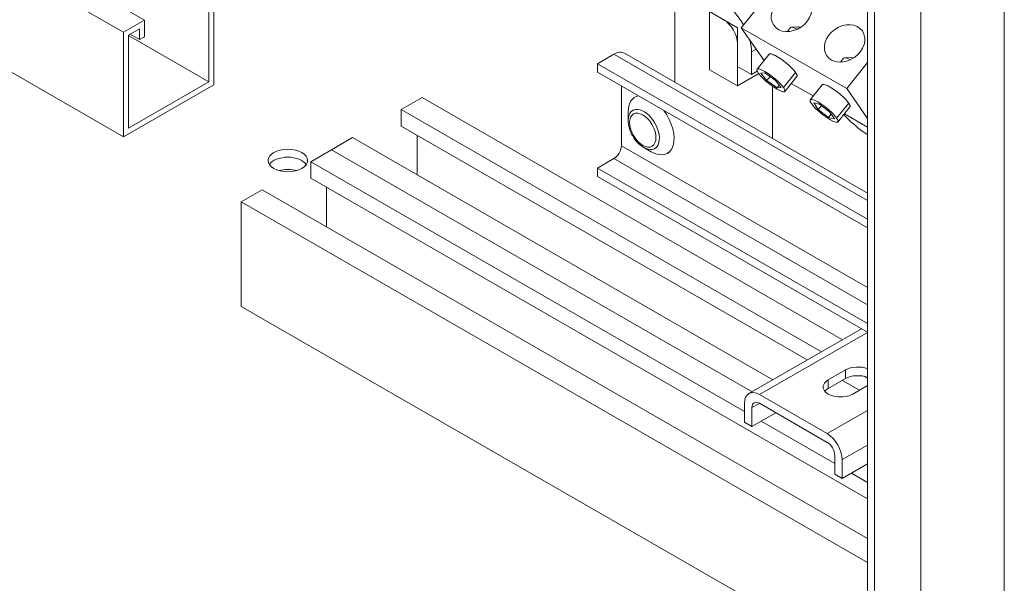
# Model space of a CAD drawing. Units: inches. Extents: x -79 to 357, y -68 to 193.
# Drawn here: x 298 to 311, y 124 to 131 of the extents above; entities that cross this region are included whole.
import ezdxf

# ---------------------------------------------------------------- set-up
doc = ezdxf.new("R2010")
doc.units = ezdxf.units.IN
doc.header["$MEASUREMENT"] = 0

msp = doc.modelspace()

# ---------------------------------------------------------------- linework, layer by layer
at = {"color": 7, "lineweight": 0}
for p, q in [((310.735, 114.524), (310.735, 163.168)), ((309.678, 162.946), (309.678, 116.142)), ((309.003, 162.557), (309.003, 115.957)), ((309.091, 162.608), (309.091, 115.804)), ((293.48, 134.964), (299.844, 131.3)), ((293.215, 134.812), (299.578, 131.147)), ((293.215, 133.487), (299.578, 129.822)), ((308.167, 132.156), (307.402, 131.204)), ((300.724, 131.807), (300.724, 130.482)), ((300.66, 130.519), (300.66, 131.696)), ((306.561, 130.515), (306.561, 131.663)), ((307.002, 131.408), (307.356, 131.204)), ((307.002, 130.672), (307.002, 131.408)), ((299.578, 131.147), (299.844, 131.3)), ((299.844, 131.3), (299.844, 131.091)), ((307.356, 131.204), (307.356, 130.469)), ((307.402, 131.204), (308.739, 130.434)), ((307.693, 130.789), (307.402, 131.204)), ((307.988, 131.156), (308.028, 131.206)), ((308.118, 131.217), (308.038, 131.21)), ((299.578, 129.822), (299.578, 131.147)), ((299.78, 131.189), (299.642, 131.11)), ((299.642, 131.11), (299.642, 129.933)), ((299.642, 131.105), (300.66, 130.519)), ((299.663, 131.122), (299.78, 131.055)), ((299.78, 131.055), (299.78, 131.189)), ((299.844, 131.091), (299.78, 131.055)), ((307.356, 130.714), (307.356, 131)), ((305.791, 130.868), (305.584, 130.749)), ((309.003, 129.018), (305.791, 130.868)), ((309.003, 129.109), (305.924, 130.881)), ((307.533, 130.898), (307.592, 130.932)), ((307.533, 130.898), (307.533, 130.612)), ((307.758, 130.87), (307.605, 130.68)), ((308.79, 130.83), (308.711, 130.823)), ((305.584, 130.749), (305.584, 130.64)), ((309.003, 128.781), (305.584, 130.749)), ((307.533, 130.612), (307.356, 130.714)), ((308.66, 130.769), (308.7, 130.819)), ((309.003, 130.763), (308.739, 130.434)), ((309.003, 128.671), (305.584, 130.64)), ((307.356, 130.469), (307.002, 130.672)), ((307.356, 130.469), (307.625, 130.624)), ((307.533, 130.612), (307.606, 130.654)), ((307.65, 130.631), (307.701, 130.633)), ((307.728, 130.536), (307.65, 130.631)), ((307.701, 130.633), (307.832, 130.541)), ((307.728, 130.536), (307.768, 130.586)), ((308.092, 130.637), (307.939, 130.447)), ((308.108, 130.588), (307.955, 130.398)), ((300.724, 130.482), (299.578, 129.822)), ((299.642, 129.933), (300.66, 130.519)), ((305.885, 130.466), (305.885, 129.711)), ((307.858, 130.444), (307.728, 130.536)), ((307.798, 129.802), (307.798, 130.465)), ((307.798, 129.802), (307.798, 130.465)), ((307.832, 130.541), (307.91, 130.447)), ((307.858, 130.444), (307.885, 130.477)), ((308.315, 130.34), (308.037, 130.5)), ((308.43, 130.483), (308.277, 130.292)), ((306.08, 130.339), (306.057, 130.326)), ((307.91, 130.447), (307.858, 130.444)), ((308.739, 130.434), (309.003, 130.057)), ((303.361, 130.32), (303.096, 130.167)), ((303.361, 130.32), (308.685, 127.254)), ((308.321, 130.252), (308.394, 130.235)), ((308.379, 130.169), (308.321, 130.252)), ((308.379, 130.169), (308.418, 130.217)), ((308.394, 130.235), (308.525, 130.134)), ((308.764, 130.25), (308.611, 130.06)), ((308.78, 130.201), (308.627, 130.01)), ((303.096, 130.167), (303.096, 129.959)), ((303.096, 130.167), (308.42, 127.101)), ((305.971, 130.029), (305.971, 130.137)), ((308.51, 130.068), (308.379, 130.169)), ((308.51, 130.068), (308.543, 130.109)), ((308.525, 130.134), (308.583, 130.051)), ((309.003, 129.944), (308.709, 130.113)), ((308.239, 126.997), (303.096, 129.959)), ((308.583, 130.051), (308.51, 130.068)), ((303.297, 129.843), (303.297, 129.343)), ((302.48, 129.813), (302.215, 129.66)), ((302.48, 129.813), (307.805, 126.747)), ((309.003, 127.916), (305.885, 129.711)), ((302.215, 129.66), (301.95, 129.508)), ((307.54, 126.594), (302.215, 129.66)), ((302.215, 129.66), (307.54, 126.594)), ((306.168, 129.688), (306.261, 129.634)), ((306.49, 129.626), (306.468, 129.613)), ((307.444, 126.344), (301.95, 129.508)), ((301.95, 129.508), (301.95, 129.299)), ((305.791, 129.547), (305.584, 129.428)), ((309.003, 127.697), (305.791, 129.547)), ((309.003, 127.459), (305.584, 129.428)), ((305.584, 129.428), (305.584, 129.319)), ((309.003, 125.238), (301.95, 129.299)), ((309.003, 127.35), (305.584, 129.319)), ((301.335, 129.153), (301.07, 129.001)), ((309.003, 124.738), (301.335, 129.153)), ((302.152, 129.183), (302.152, 128.683)), ((309.003, 124.432), (301.07, 129.001)), ((301.07, 129.001), (301.07, 127.676)), ((309.003, 123.108), (301.07, 127.676)), ((308.927, 127.393), (307.5, 126.571)), ((309.003, 127.347), (307.634, 126.558)), ((308.505, 126.745), (308.724, 126.871)), ((308.724, 126.761), (308.724, 126.871)), ((308.724, 126.761), (308.505, 126.635)), ((308.505, 126.635), (308.505, 126.745)), ((308.902, 126.615), (308.686, 126.739)), ((308.961, 126.79), (309.003, 126.765)), ((309.003, 126.673), (308.816, 126.566)), ((307.634, 126.558), (308.492, 126.064)), ((307.444, 126.21), (307.444, 126.448)), ((307.634, 126.448), (307.539, 126.394)), ((307.539, 126.394), (307.539, 126.155)), ((308.492, 125.954), (307.634, 126.449)), ((309.003, 126.358), (308.492, 126.064)), ((307.842, 126.329), (307.539, 126.155)), ((308.587, 125.686), (307.656, 126.222)), ((307.539, 126.155), (307.444, 126.21)), ((309.003, 125.92), (308.682, 125.736)), ((308.587, 125.551), (308.587, 125.79)), ((308.682, 125.736), (308.682, 125.497)), ((309.003, 125.682), (308.682, 125.497)), ((308.682, 125.497), (308.587, 125.551)), ((309.003, 125.446), (308.798, 125.564))]:
    msp.add_line(p, q, dxfattribs=at)
at = {"color": 7, "lineweight": 0, "flags": 128}
for points in [[(307.758, 130.87), (307.761, 130.873), (307.767, 130.874), (307.774, 130.875), (307.783, 130.873), (307.794, 130.87), (307.807, 130.866), (307.822, 130.859), (307.838, 130.851), (307.854, 130.842), (307.872, 130.831), (307.891, 130.819), (307.91, 130.806), (307.929, 130.792), (307.948, 130.778), (307.966, 130.763), (307.984, 130.749), (308, 130.735), (308.016, 130.721), (308.031, 130.706), (308.046, 130.691), (308.059, 130.677), (308.072, 130.663), (308.083, 130.65), (308.092, 130.637)], [(307.939, 130.447), (307.954, 130.42), (307.957, 130.403), (307.949, 130.394), (307.93, 130.394), (307.9, 130.405), (307.859, 130.425), (307.813, 130.454), (307.765, 130.489), (307.721, 130.525), (307.682, 130.561), (307.647, 130.597), (307.621, 130.63), (307.605, 130.657), (307.602, 130.675), (307.61, 130.683), (307.629, 130.683), (307.66, 130.673), (307.7, 130.652), (307.746, 130.623), (307.794, 130.588), (307.838, 130.552), (307.878, 130.516), (307.912, 130.48), (307.939, 130.447)], [(308.092, 130.637), (308.094, 130.634), (308.096, 130.631), (308.098, 130.628), (308.1, 130.625), (308.101, 130.623), (308.103, 130.62), (308.104, 130.618), (308.105, 130.615), (308.107, 130.613), (308.108, 130.61), (308.108, 130.608), (308.109, 130.606), (308.11, 130.604), (308.11, 130.602), (308.11, 130.6), (308.111, 130.599), (308.111, 130.597), (308.111, 130.595), (308.111, 130.594), (308.11, 130.592), (308.11, 130.591), (308.11, 130.59), (308.109, 130.589), (308.108, 130.588)], [(308.43, 130.483), (308.434, 130.486), (308.439, 130.487), (308.446, 130.488), (308.455, 130.486), (308.466, 130.483), (308.479, 130.478), (308.494, 130.472), (308.51, 130.464), (308.527, 130.455), (308.544, 130.444), (308.563, 130.432), (308.582, 130.419), (308.601, 130.405), (308.62, 130.391), (308.639, 130.376), (308.656, 130.362), (308.672, 130.348), (308.688, 130.333), (308.704, 130.319), (308.718, 130.304), (308.732, 130.29), (308.744, 130.276), (308.755, 130.263), (308.764, 130.25)], [(308.611, 130.06), (308.626, 130.033), (308.63, 130.015), (308.622, 130.007), (308.603, 130.007), (308.572, 130.017), (308.532, 130.038), (308.486, 130.067), (308.438, 130.102), (308.394, 130.138), (308.354, 130.174), (308.319, 130.21), (308.293, 130.243), (308.278, 130.27), (308.275, 130.288), (308.283, 130.296), (308.302, 130.296), (308.332, 130.286), (308.373, 130.265), (308.419, 130.236), (308.466, 130.201), (308.511, 130.165), (308.55, 130.129), (308.585, 130.093), (308.611, 130.06)], [(308.764, 130.25), (308.766, 130.247), (308.768, 130.244), (308.77, 130.241), (308.772, 130.238), (308.774, 130.236), (308.775, 130.233), (308.776, 130.23), (308.778, 130.228), (308.779, 130.226), (308.78, 130.223), (308.781, 130.221), (308.781, 130.219), (308.782, 130.217), (308.782, 130.215), (308.783, 130.213), (308.783, 130.211), (308.783, 130.21), (308.783, 130.208), (308.783, 130.207), (308.783, 130.205), (308.782, 130.204), (308.782, 130.203), (308.781, 130.202), (308.78, 130.201)], [(306.168, 129.688), (306.147, 129.701), (306.128, 129.716), (306.109, 129.732), (306.09, 129.75), (306.073, 129.77), (306.057, 129.79), (306.042, 129.812), (306.028, 129.835), (306.015, 129.858), (306.004, 129.882), (305.994, 129.906), (305.986, 129.931), (305.98, 129.956), (305.975, 129.98), (305.972, 130.005), (305.971, 130.029)]]:
    msp.add_lwpolyline(points, dxfattribs=at)
at = {"color": 7, "lineweight": 0}
for centre, major_axis, ratio in [((308.04, 131.393), (-0.225, -0.158), 0.787757), ((308.712, 131.006), (-0.225, -0.158), 0.787757), ((306.156, 129.908), (0.118, -0.205), 0.578093), ((301.66, 129.523), (0.25, 0), 0.575862)]:
    msp.add_ellipse(centre, major_axis=major_axis, ratio=ratio, dxfattribs=at)
for centre, major_axis, ratio, start_param, end_param in [((307.179, 131.102), (0.25, -0.433), 0.578093, 1.561083, 2.358128), ((307.179, 131.102), (-0.125, 0.217), 0.578093, 3.928925, 5.499721), ((308.203, 131.065), (-0.175, 0.141), 0.212712, 5.425207, 6.283185), ((308.239, 131.11), (-0.129, 0.104), 0.212712, 5.603288, 6.063734), ((307.179, 131.102), (0.25, -0.433), 0.578093, 0.787332, 1.126242), ((305.791, 130.649), (0.134, 0.232), 0.578093, 0, 0.783464), ((308.875, 130.678), (-0.175, 0.141), 0.212712, 5.425207, 6.283185), ((308.911, 130.723), (-0.129, 0.104), 0.212712, 5.603288, 6.063734), ((306.262, 129.97), (-0.205, 0.357), 0.578093, 6.088667, 7.070517), ((306.169, 129.916), (0.139, -0.242), 0.578093, 5.495853, 10.21211), ((306.262, 129.97), (0.205, -0.357), 0.578093, 5.495853, 8.052367), ((308.93, 130.001), (0.292, -0.235), 0.212712, 4.009981, 4.821873), ((308.93, 130.001), (0.292, -0.235), 0.212712, 4.821873, 5.128745), ((305.791, 129.657), (-0.067, -0.116), 0.578093, 0.783464, 2.354261), ((301.66, 129.421), (0.25, 0), 0.575862, 0.362832, 2.778761), ((301.66, 129.421), (-0.25, 0), 0.575862, 3.504425, 5.920353), ((301.66, 129.267), (-0.25, 0), 0.575862, 4.233068, 5.19171), ((308.88, 126.781), (0.22, 0), 0.575862, 0.977626, 2.356194), ((308.661, 126.655), (-0.22, 0), 0.575862, 5.497787, 8.63938), ((308.88, 126.672), (-0.22, 0), 0.575862, 4.119219, 5.497787), ((307.634, 126.339), (-0.134, 0.232), 0.578093, 5.499721, 7.070517), ((308.661, 126.546), (-0.22, 0), 0.575862, 5.497787, 5.836076), ((307.634, 126.339), (-0.067, 0.116), 0.578093, 5.499721, 7.070517), ((308.492, 125.845), (0.134, -0.232), 0.578093, 0.787332, 2.358128), ((308.492, 125.845), (-0.067, 0.116), 0.578093, 3.928925, 5.499721)]:
    msp.add_ellipse(centre, major_axis=major_axis, ratio=ratio, start_param=start_param, end_param=end_param, dxfattribs=at)

doc.saveas('drawing.dxf')
